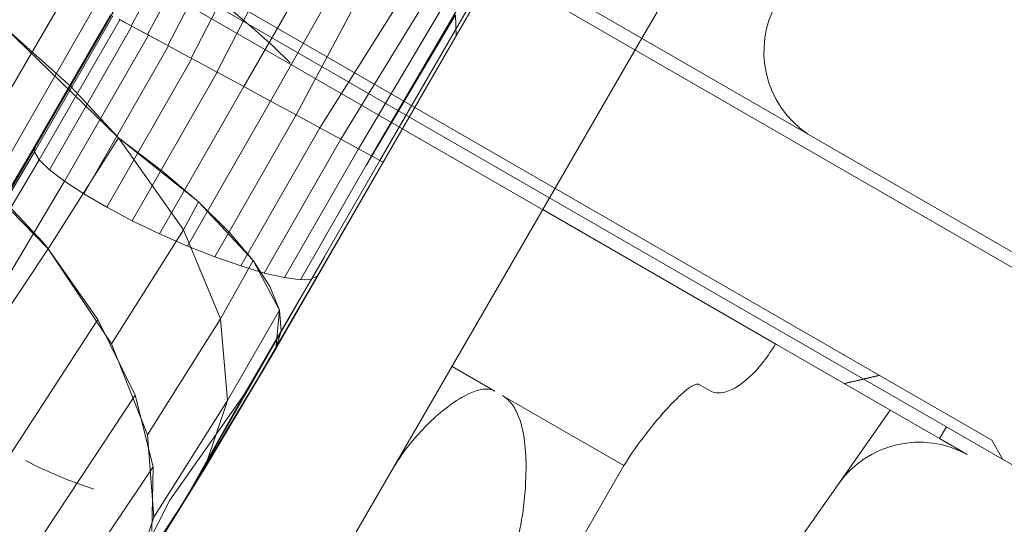
# Model space of a CAD drawing. Extents: x 408 to 1194, y 36 to 500.
# Drawn here: x 610 to 620, y 210 to 215 of the extents above; entities that cross this region are included whole.
import ezdxf

# ---------------------------------------------------------------- set-up
doc = ezdxf.new("R2010")
doc.units = 0
doc.header["$MEASUREMENT"] = 0
doc.header["$PDMODE"] = 64
doc.styles.get("Standard").update_dxf_attribs({"font": 'Helvetica LT 57 Condensed_0.ttf'})
doc.dimstyles.new('FEET-METERS', dxfattribs={"dimtxt": 12, "dimasz": 7, "dimexe": 3, "dimexo": 3, "dimgap": 3, "dimtad": 0, "dimdec": 1, "dimzin": 3, "dimdsep": 46, "dimlunit": 4, "dimtxsty": 'Standard', "dimcen": 0.09, "dimadec": 0, "dimazin": 0, "dimtfac": 2, "dimtdec": 1, "dimtofl": 0, "dimtmove": 0, "dimatfit": 3, "dimfxl": 1, "dimfrac": 2, "dimtolj": 1, "dimtzin": 3, "dimarcsym": 0})

# ---------------------------------------------------------------- blocks, each defined once
blk = doc.blocks.new('*D118')
at = {"color": 0, "lineweight": -2, "transparency": 16777216}
for p, q in [((453.109, 205.7628), (453.109, 485.5195)), ((922.9009, 308.6708), (922.9009, 485.5195)), ((460.109, 482.5195), (607.1695, 482.5195)), ((915.9009, 482.5195), (709.1863, 482.5195))]:
    blk.add_line(p, q, dxfattribs=at)
at = {"color": 0, "lineweight": 0, "transparency": 16777216}
for points in [[(460.109, 483.6861), (460.109, 481.3528), (453.109, 482.5195)], [(915.9009, 483.6861), (915.9009, 481.3528), (922.9009, 482.5195)]]:
    blk.add_solid(points, dxfattribs=at)
at = {"layer": 'Defpoints', "color": 0, "lineweight": 0, "transparency": 16777216}
for p in [(453.109, 482.5195), (922.9009, 305.6708), (453.109, 202.7628)]:
    blk.add_point(p, dxfattribs=at)
at = {"color": 0, "lineweight": 0, "transparency": 16777216, "insert": (658.1779, 482.5195), "char_height": 12, "attachment_point": 5}
blk.add_mtext('\\A1;39\'-2" [11.9M]', dxfattribs=at)
blk = doc.blocks.new('*D121')
at = {"color": 0, "lineweight": -2, "transparency": 16777216}
for p, q in [((775.664, 459.9817), (422.4053, 459.9817)), ((425.4053, 452.9817), (425.4053, 280.5393)), ((425.4053, 102.0086), (425.4053, 186.5897)), ((753.2989, 95.0086), (422.4053, 95.0086))]:
    blk.add_line(p, q, dxfattribs=at)
at = {"color": 0, "lineweight": 0, "transparency": 16777216}
for points in [[(424.2387, 452.9817), (426.572, 452.9817), (425.4053, 459.9817)], [(424.2387, 102.0086), (426.572, 102.0086), (425.4053, 95.0086)]]:
    blk.add_solid(points, dxfattribs=at)
at = {"layer": 'Defpoints', "color": 0, "lineweight": 0, "transparency": 16777216}
for p in [(425.4053, 459.9817), (778.664, 459.9817), (756.2989, 95.0086)]:
    blk.add_point(p, dxfattribs=at)
at = {"color": 0, "lineweight": 0, "transparency": 16777216, "insert": (425.4053, 233.5645), "char_height": 12, "attachment_point": 5, "rotation": 90}
blk.add_mtext('\\A1;30\'-5" [9.3M]', dxfattribs=at)
blk = doc.blocks.new('A$C04E26192')
at = {"color": 0, "linetype": 'Continuous', "lineweight": 0}
for p, q in [((-169.6144, -52.6762), (-201.6977, -34.1529)), ((-201.2841, -34.2333), (-169.8907, -52.3583)), ((-203.7043, -34.987), (-169.3334, -54.831)), ((-174.3145, -47.5011), (-175.7705, -50.0229)), ((-175.7705, -50.0229), (-174.3145, -47.5011)), ((-177.9481, -47.916), (-179.0509, -49.9201)), ((-177.8622, -48.1029), (-178.8851, -50.0097)), ((-174.7522, -48.2593), (-175.7705, -50.0229)), ((-177.7362, -48.3121), (-178.6798, -50.1207)), ((-177.5697, -48.5391), (-178.443, -50.2488)), ((-177.3533, -48.7788), (-178.1841, -50.3889)), ((-173.8944, -50.0468), (-173.1456, -48.7498)), ((-179.4114, -49.0853), (-181.6996, -53.029)), ((-177.0409, -49.0259), (-177.9132, -50.5355)), ((-177.9132, -50.5355), (-177.0409, -49.0259)), ((-177.6444, -50.681), (-176.7779, -49.1532)), ((-175.2626, -49.1432), (-176.5067, -51.2981)), ((-176.5067, -51.2981), (-175.2626, -49.1432)), ((-175.254, -49.1291), (-175.7705, -50.0229)), ((-175.2626, -49.1432), (-175.7705, -50.0229)), ((-177.3848, -50.8217), (-176.5345, -49.2273)), ((-176.6236, -51.2344), (-175.4758, -49.2695)), ((-176.5394, -51.2802), (-175.3453, -49.2175)), ((-180.413, -51.4645), (-179.2131, -49.3691)), ((-177.1442, -50.9521), (-176.107, -49.2968)), ((-176.9319, -51.0671), (-175.8614, -49.3089)), ((-176.7561, -51.1624), (-175.6496, -49.2994)), ((-171.8528, -53.5349), (-178.7714, -49.5404)), ((-170.3629, -54.1074), (-178.2731, -49.5404)), ((-177.799, -49.9646), (-178.1312, -49.6827)), ((-180.5083, -51.9924), (-179.2042, -49.7373)), ((-179.2356, -49.8205), (-180.0259, -51.1958)), ((-179.2559, -49.8098), (-180.0205, -51.1386)), ((-179.1633, -49.8594), (-179.9764, -51.276)), ((-179.2559, -49.8098), (-179.3686, -50.0051)), ((-179.1706, -49.8555), (-179.0509, -49.9201)), ((-179.1633, -49.8594), (-179.0417, -49.925)), ((-175.775, -49.8108), (-176.6776, -51.3318)), ((-175.775, -49.8108), (-175.7705, -50.0229)), ((-175.7705, -50.0229), (-175.775, -49.8108)), ((-180.3292, -49.9344), (-179.6586, -50.5347)), ((-180.3292, -49.9344), (-179.1765, -51.0528)), ((-179.0417, -49.925), (-179.8737, -51.3761)), ((-179.0509, -49.9201), (-178.8851, -50.0097)), ((-179.0417, -49.925), (-178.8756, -50.0148)), ((-177.6138, -50.1317), (-177.799, -49.9646)), ((-180.0201, -51.138), (-179.3686, -50.0051)), ((-178.8756, -50.0148), (-179.722, -51.4922)), ((-178.8851, -50.0097), (-178.6798, -50.1207)), ((-178.8756, -50.0148), (-178.6713, -50.1253)), ((-175.7705, -50.0229), (-177.5907, -53.1835)), ((-176.6957, -51.6293), (-175.7705, -50.0229)), ((-176.5067, -51.2981), (-175.7705, -50.0229)), ((-175.7705, -50.0229), (-176.5067, -51.2981)), ((-173.8961, -50.0458), (-174.896, -51.7777)), ((-178.6713, -50.1253), (-179.5268, -51.6199)), ((-178.6798, -50.1207), (-178.6713, -50.1253)), ((-178.6713, -50.1253), (-178.5342, -50.1995)), ((-177.4435, -50.2937), (-177.6138, -50.1317)), ((-178.4367, -50.2522), (-179.296, -51.7542)), ((-178.5342, -50.1995), (-178.443, -50.2488)), ((-178.443, -50.2488), (-178.4367, -50.2522)), ((-178.443, -50.2488), (-178.4367, -50.2522)), ((-178.4367, -50.2522), (-178.2683, -50.3433)), ((-178.2683, -50.3433), (-178.1841, -50.3889)), ((-178.1807, -50.3907), (-179.0381, -51.89)), ((-178.1841, -50.3889), (-178.1807, -50.3907)), ((-178.1807, -50.3907), (-178.1841, -50.3889)), ((-177.9132, -50.5355), (-178.1807, -50.3907)), ((-179.1765, -51.0528), (-179.6586, -50.5347)), ((-177.9132, -50.5355), (-178.7632, -52.0221)), ((-177.9132, -50.5355), (-177.6444, -50.681)), ((-177.9132, -50.5355), (-177.6444, -50.681)), ((-178.4818, -52.1455), (-177.6444, -50.681)), ((-177.3848, -50.8217), (-177.6444, -50.681)), ((-177.3848, -50.8217), (-177.6444, -50.681)), ((-178.2048, -52.2553), (-177.3848, -50.8217)), ((-177.1442, -50.9521), (-177.3848, -50.8217)), ((-177.1442, -50.9521), (-177.3848, -50.8217)), ((-177.9428, -52.3473), (-177.1442, -50.9521)), ((-176.9319, -51.0671), (-177.1442, -50.9521)), ((-176.9319, -51.0671), (-177.1442, -50.9521)), ((-181.0292, -51.0046), (-179.8873, -52.1756)), ((-179.1765, -51.0528), (-179.8873, -52.1756)), ((-179.8873, -52.1756), (-179.1765, -51.0528)), ((-179.1765, -51.0528), (-178.3691, -51.7006)), ((-178.5203, -51.9826), (-179.1765, -51.0528)), ((-178.743, -51.3818), (-179.1765, -51.0528)), ((-178.5203, -51.9826), (-179.1765, -51.0528)), ((-177.7057, -52.4181), (-176.9319, -51.0671)), ((-176.7561, -51.1624), (-176.9319, -51.0671)), ((-176.7561, -51.1624), (-176.9319, -51.0671)), ((-181.2259, -53.1631), (-180.0205, -51.1386)), ((-180.7747, -52.4182), (-180.0201, -51.138)), ((-180.0259, -51.1958), (-180.0205, -51.1386)), ((-180.0205, -51.1386), (-180.0259, -51.1958)), ((-177.503, -52.4648), (-176.7561, -51.1624)), ((-176.6236, -51.2344), (-176.7561, -51.1624)), ((-176.6236, -51.2344), (-176.7561, -51.1624)), ((-179.9764, -51.276), (-181.2299, -53.3807)), ((-180.0259, -51.1958), (-180.6395, -52.2405)), ((-180.0259, -51.1958), (-179.9764, -51.276)), ((-180.0259, -51.1958), (-179.9764, -51.276)), ((-179.9764, -51.276), (-179.8737, -51.3761)), ((-179.9764, -51.276), (-179.8737, -51.3761)), ((-177.342, -52.4858), (-176.6236, -51.2344)), ((-176.5394, -51.2802), (-176.6236, -51.2344)), ((-176.5394, -51.2802), (-176.6236, -51.2344)), ((-180.6573, -51.3417), (-179.9425, -52.1076)), ((-177.2293, -52.4801), (-176.5394, -51.2802)), ((-177.169, -52.448), (-176.5067, -51.2981)), ((-177.169, -52.448), (-176.5067, -51.2981)), ((-176.5067, -51.2981), (-176.5394, -51.2802)), ((-176.5067, -51.2981), (-176.5394, -51.2802)), ((-179.8737, -51.3761), (-179.722, -51.4922)), ((-179.8737, -51.3761), (-179.722, -51.4922)), ((-178.3691, -51.7006), (-178.743, -51.3818)), ((-179.722, -51.4922), (-181.0205, -53.6761)), ((-179.722, -51.4922), (-179.5268, -51.6199)), ((-179.722, -51.4922), (-179.5268, -51.6199)), ((-179.5268, -51.6199), (-179.296, -51.7542)), ((-179.5268, -51.6199), (-179.296, -51.7542)), ((-176.6957, -51.6293), (-177.5907, -53.1835)), ((-179.296, -51.7542), (-179.0381, -51.89)), ((-179.296, -51.7542), (-179.0381, -51.89)), ((-178.5203, -51.9826), (-178.3691, -51.7006)), ((-177.8184, -52.2916), (-178.3691, -51.7006)), ((-178.0595, -52.0052), (-178.3691, -51.7006)), ((-180.646, -61.737), (-174.8961, -51.7778)), ((-174.8961, -51.7778), (-174.896, -51.7777)), ((-174.896, -51.7777), (-174.896, -51.7777)), ((-174.896, -51.7777), (-172.5371, -53.1396)), ((-179.0381, -51.89), (-178.7632, -52.0221)), ((-178.7632, -52.0221), (-179.0381, -51.89)), ((-179.2473, -53.1321), (-178.5203, -51.9826)), ((-178.7632, -52.0221), (-178.4818, -52.1455)), ((-178.4818, -52.1455), (-178.7632, -52.0221)), ((-178.1474, -52.8823), (-178.5203, -51.9826)), ((-178.1474, -52.8823), (-178.5203, -51.9826)), ((-177.8184, -52.2916), (-178.0595, -52.0052)), ((-179.9425, -52.1076), (-179.8873, -52.1756)), ((-178.4818, -52.1455), (-178.2048, -52.2553)), ((-178.2048, -52.2553), (-178.4818, -52.1455)), ((-179.8873, -52.1756), (-182.1803, -55.6108)), ((-179.8873, -52.1756), (-179.3864, -52.8877)), ((-179.2473, -53.1321), (-179.8873, -52.1756)), ((-178.2048, -52.2553), (-177.9428, -52.3473)), ((-177.9428, -52.3473), (-178.2048, -52.2553)), ((-177.5339, -53.0053), (-177.0999, -52.2537)), ((-178.1474, -52.8823), (-177.8184, -52.2916)), ((-177.9428, -52.3473), (-177.7057, -52.4181)), ((-177.7057, -52.4181), (-177.9428, -52.3473)), ((-177.5537, -52.795), (-177.8184, -52.2916)), ((-177.6489, -52.556), (-177.8184, -52.2916)), ((-177.8129, -53.5534), (-177.169, -52.448)), ((-177.169, -52.448), (-177.8129, -53.5534)), ((-177.7057, -52.4181), (-177.503, -52.4648)), ((-177.503, -52.4648), (-177.7057, -52.4181)), ((-177.503, -52.4648), (-177.342, -52.4858)), ((-177.342, -52.4858), (-177.503, -52.4648)), ((-177.169, -52.448), (-177.2293, -52.4801)), ((-177.169, -52.448), (-177.2293, -52.4801)), ((-178.5073, -54.7111), (-177.2293, -52.4801)), ((-177.2293, -52.4801), (-177.9087, -53.6459)), ((-177.5537, -52.795), (-177.6489, -52.556)), ((-177.2293, -52.4801), (-177.342, -52.4858)), ((-177.2293, -52.4801), (-177.342, -52.4858)), ((-177.5537, -52.795), (-178.0773, -53.7045)), ((-177.5537, -52.795), (-177.5907, -53.1835)), ((-177.5339, -53.0053), (-177.5537, -52.795)), ((-179.3864, -52.8877), (-181.6705, -56.4054)), ((-179.3864, -52.8877), (-179.0095, -53.653)), ((-178.1474, -52.8823), (-178.8851, -54.0526)), ((-178.1474, -52.8823), (-178.0773, -53.7045)), ((-178.0773, -53.7045), (-178.1474, -52.8823)), ((-177.5907, -53.1835), (-177.5339, -53.0053)), ((-179.2473, -53.1321), (-178.8851, -54.0526)), ((-177.5907, -53.1835), (-178.6016, -54.8657)), ((-177.5907, -53.1835), (-178.3091, -54.3948)), ((-177.5907, -53.1835), (-178.3091, -54.3948)), ((-178.0282, -53.9162), (-177.5907, -53.1835)), ((-177.5907, -53.1835), (-177.8129, -53.5534)), ((-177.8129, -53.5534), (-177.5907, -53.1835)), ((-175.378, -53.6125), (-175.811, -53.3625)), ((-177.8129, -53.5534), (-178.0282, -53.9162)), ((-178.0282, -53.9162), (-177.8129, -53.5534)), ((-173.2071, -53.6075), (-173.3158, -53.5447)), ((-170.8907, -54.0903), (-171.8528, -53.5349)), ((-179.0095, -53.653), (-181.3316, -57.1647)), ((-179.0095, -53.653), (-178.8259, -54.3751)), ((-177.9087, -53.6459), (-178.6583, -54.7139)), ((-178.5073, -54.7111), (-177.9087, -53.6459)), ((-174.0764, -54.364), (-175.3055, -53.6543)), ((-178.0773, -53.7045), (-178.8209, -54.8858)), ((-178.3091, -54.3948), (-178.0773, -53.7045)), ((-178.0773, -53.7045), (-178.3091, -54.3948)), ((-171.9143, -54.5532), (-171.3888, -53.8027)), ((-178.0282, -53.9162), (-178.6016, -54.8657)), ((-178.0282, -53.9162), (-178.5073, -54.7111)), ((-178.8209, -54.8858), (-178.8851, -54.0526)), ((-170.8907, -54.0903), (-170.8221, -53.9715)), ((-170.6118, -54.2514), (-170.8907, -54.0903)), ((-170.2509, -54.3013), (-170.3629, -54.1074)), ((-180.1163, -54.3127), (-179.9783, -54.3812)), ((-178.8259, -54.3751), (-181.1762, -57.8604)), ((-179.9783, -54.3812), (-179.8391, -54.4448)), ((-179.8391, -54.4448), (-179.7, -54.5031)), ((-178.3092, -54.3947), (-179.7254, -56.6464)), ((-178.3092, -54.3947), (-179.4007, -56.1179)), ((-179.3868, -56.127), (-178.3091, -54.3948)), ((-178.3092, -54.3947), (-179.0582, -55.5851)), ((-178.3091, -54.3948), (-179.0582, -55.5851)), ((-178.8259, -54.3751), (-178.8423, -55.0272)), ((-178.6016, -54.8657), (-178.3091, -54.3948)), ((-176.2869, -58.1927), (-174.0764, -54.364)), ((-179.7, -54.5031), (-179.5622, -54.5554)), ((-179.5622, -54.5554), (-179.4272, -54.6012)), ((-171.9143, -54.5532), (-174.1995, -57.8168)), ((-179.8266, -56.7525), (-178.5073, -54.7111)), ((-178.5073, -54.7111), (-179.2091, -55.7818)), ((-179.2091, -55.7818), (-178.6583, -54.7139)), ((-178.5073, -54.7111), (-178.6016, -54.8657)), ((-179.8266, -56.7525), (-178.6016, -54.8657)), ((-179.3868, -56.127), (-178.6016, -54.8657)), ((-178.6016, -54.8657), (-179.3868, -56.127)), ((-179.0582, -55.5851), (-178.8209, -54.8858))]:
    blk.add_line(p, q, dxfattribs=at)
for centre, start, end in [((-171.6635, -50.1828), 150.00001, 236.03526), ((-171.0951, -55.1268), 61.09423, 145.00001)]:
    blk.add_arc(centre, 1, start, end, dxfattribs=at)
for points, knots in [([(-172.5471, -53.1338), (-172.6369, -53.2893), (-172.7697, -53.4591), (-172.9597, -53.583), (-173.0104, -53.6086), (-173.0833, -53.6275), (-173.1166, -53.6312), (-173.1651, -53.6254), (-173.189, -53.6179), (-173.2071, -53.6075)], [1.6545129, 1.6545129, 1.6545129, 1.6545129, 2.1932642, 2.1932642, 2.335208, 2.335208, 2.4190829, 2.4190829, 2.4817694, 2.4817694, 2.4817694, 2.4817694]), ([(-173.3158, -53.5447), (-173.3184, -53.5432), (-173.3218, -53.542), (-173.3282, -53.5405), (-173.3324, -53.5402), (-173.348, -53.5409), (-173.3615, -53.5458), (-173.4042, -53.5662), (-173.4343, -53.5898), (-173.4932, -53.6395), (-173.5214, -53.6661), (-173.6506, -53.7934), (-173.7549, -53.9149), (-173.9344, -54.1472), (-174.0109, -54.257), (-174.0764, -54.364)], [-1.905481, -1.905481, -1.905481, -1.905481, -1.896483, -1.896483, -1.885776, -1.885776, -1.849822, -1.849822, -1.743743, -1.743743, -1.637665, -1.637665, -1.199689, -1.199689, -0.83376, -0.83376, -0.83376, -0.83376]), ([(-175.378, -53.6125), (-175.3971, -53.6015), (-175.4196, -53.5944), (-175.4659, -53.5891), (-175.4896, -53.5907), (-175.5998, -53.6084), (-175.6925, -53.6595), (-175.8947, -53.7915), (-176.0178, -53.9013), (-176.2367, -54.1372), (-176.3315, -54.264), (-176.4023, -54.3867)], [0, 0, 0, 0, 0.065999, 0.065999, 0.131997, 0.131997, 0.407265, 0.407265, 0.892285, 0.892285, 1.377304, 1.377304, 1.377304, 1.377304]), ([(-175.36, -55.7411), (-175.28, -55.5798), (-175.2145, -55.3921), (-175.1058, -54.9483), (-175.0696, -54.6862), (-175.0629, -54.3496), (-175.0649, -54.2522), (-175.0853, -54.0582), (-175.1034, -53.9617), (-175.1516, -53.834), (-175.1731, -53.7894), (-175.23, -53.7108), (-175.2658, -53.6773), (-175.3055, -53.6543)], [-2.279223, -2.279223, -2.279223, -2.279223, -1.629754, -1.629754, -0.835826, -0.835826, -0.55547, -0.55547, -0.275114, -0.275114, -0.137557, -0.137557, 0, 0, 0, 0])]:
    blk.add_open_spline(points, degree=3, knots=knots, dxfattribs=at)
for points, degree in [([(-172.5371, -53.1396), (-172.5372, -53.1396), (-172.5372, -53.1397), (-172.5372, -53.1397)], 3), ([(-171.6571, -53.4894), (-171.5778, -53.4708), (-171.4982, -53.4519)], 2), ([(-171.8528, -53.5349), (-171.7551, -53.5124), (-171.6571, -53.4894)], 2)]:
    blk.add_open_spline(points, degree=degree, dxfattribs=at)
blk = doc.blocks.new('unit')
at = {"lineweight": 0}
blk.add_blockref('A$C04E26192', (1229.8019, 626.0703), dxfattribs=at)

msp = doc.modelspace()

# ---------------------------------------------------------------- block references
at = {"lineweight": 0}
msp.add_blockref('unit', (-439.7194, -361.1972), dxfattribs=at)

# ---------------------------------------------------------------- dimensions: what is measured, and where the dimension line sits
dim = msp.add_linear_dim(base=(453.109, 482.5195), p1=(922.9009, 305.6708), p2=(453.109, 202.7628), dimstyle='FEET-METERS', dxfattribs=at)
dim.commit()
dim.dimension.update_dxf_attribs({"geometry": '*D118', "text_midpoint": (658.1779, 482.5195), "dimtype": 160})
dim = msp.add_linear_dim(base=(425.4053, 459.9817), p1=(756.2989, 95.0086), p2=(778.664, 459.9817), angle=90, dimstyle='FEET-METERS', dxfattribs=at)
dim.commit()
dim.dimension.update_dxf_attribs({"geometry": '*D121', "text_midpoint": (425.4053, 233.5645), "dimtype": 160})

doc.saveas('drawing.dxf')
